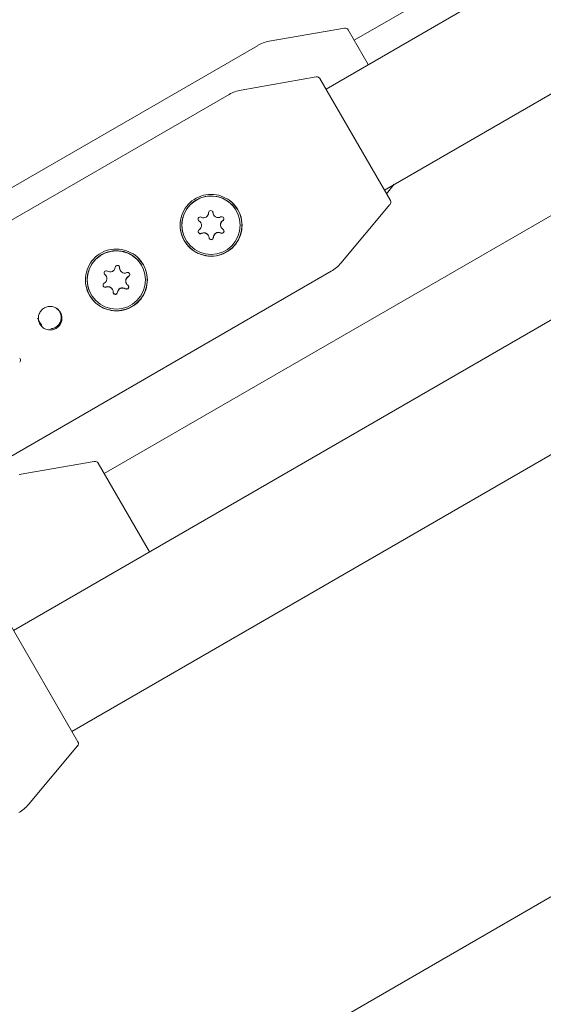
# Model space of a CAD drawing. Units: millimetres. Extents: x -4668 to 5022, y -4888 to 4362.
# Drawn here: x -144 to -72, y -416 to -281 of the extents above; entities that cross this region are included whole.
import ezdxf

# ---------------------------------------------------------------- set-up
doc = ezdxf.new("R2010")
doc.units = ezdxf.units.MM
doc.header["$LTSCALE"] = 1000
doc.layers.add('1 EQUIPMENT', color=7, linetype='Continuous', lineweight=18)

# ---------------------------------------------------------------- blocks, each defined once
blk = doc.blocks.new('GI 28-1001 BLOCK')
at = {"layer": '1 EQUIPMENT'}
for p, q in [((64.38, -189.64), (-98.03, -283.41)), ((66.31, -192.98), (-101.89, -290.09)), ((-93.89, -303.94), (79.39, -203.9)), ((81.54, -219.33), (-132.33, -342.81)), ((87.73, -230.09), (-144.74, -364.3)), ((-136.74, -378.15), (100.6, -241.13)), ((-99.38, -281.74), (-109.68, -283.55)), ((-98.86, -281.98), (-96.1, -286.75)), ((-111.31, -284.15), (-157.3, -310.7)), ((-103.24, -288.42), (-113.54, -290.24)), ((-102.72, -288.66), (-93.07, -305.37)), ((122.04, -289.33), (-213.2, -482.89)), ((-115.17, -290.83), (-161.16, -317.38)), ((-93.61, -304.44), (-92.53, -303.15)), ((-99.84, -313.95), (-93.12, -305.94)), ((-117.31, -307.33), (-117.3, -307.36)), ((-114.2, -306.76), (-114.2, -306.75)), ((-119.05, -308.44), (-119.07, -308.41)), ((-116.28, -309.05), (-116.27, -309.08)), ((-118.02, -310.16), (-118.04, -310.13)), ((-121.13, -310.75), (-121.12, -310.76)), ((-127.18, -314.26), (-127.19, -314.25)), ((-147.17, -341.62), (-101.17, -315.07)), ((-132.31, -315.42), (-132.24, -315.5)), ((-132.03, -315.74), (-132.05, -315.71)), ((-130.13, -314.94), (-130.11, -314.97)), ((-129.28, -316.75), (-129.26, -316.78)), ((-134.11, -318.25), (-134.11, -318.26)), ((-131.18, -317.55), (-131.2, -317.52)), ((-141.46, -321.52), (-141.32, -321.76)), ((-141.09, -322.16), (-140.88, -322.52)), ((-139.49, -322.94), (-139.62, -322.95)), ((-133.67, -341.13), (-143.97, -342.95)), ((-133.15, -341.38), (-126.12, -353.55)), ((-145.56, -362.87), (-135.92, -379.58)), ((-142.69, -388.16), (-135.97, -380.15))]:
    blk.add_line(p, q, dxfattribs=at)
at = {"layer": '1 EQUIPMENT', "flags": 128}
for points in [[(-115.14, -305.35), (-114.78, -305.65), (-113.99, -306.64)], [(-117.41, -307.02), (-117.43, -306.91), (-117.44, -306.9)], [(-117.31, -307.33), (-117.37, -307.19), (-117.41, -307.02)], [(-119.41, -308.07), (-119.4, -308.09), (-119.32, -308.16)], [(-128.13, -312.84), (-127.76, -313.15), (-126.98, -314.13)], [(-130.22, -314.55), (-130.23, -314.44), (-130.25, -314.4)], [(-132.24, -315.5), (-132.11, -315.62), (-132.05, -315.71)]]:
    blk.add_lwpolyline(points, dxfattribs=at)
at = {"layer": '1 EQUIPMENT'}
for centre in [(-117.66, -308.76), (-130.65, -316.26)]:
    blk.add_circle(centre, 4, dxfattribs=at)
for centre, radius, start, end in [((-99.29, -282.23), 0.5, 30, 100), ((-108.81, -288.47), 5, 100, 120), ((-103.15, -288.91), 0.5, 30, 100), ((-112.67, -295.16), 5, 100, 120), ((-117.66, -308.75), 4, 30.0102, 209.9898), ((-93.5, -305.62), 0.5, 320, 30), ((-117.66, -308.76), 4.24, 186.4657, 29.9936), ((-119.15, -307.93), 0.3, 62.787, 239.1051), ((-118.69, -307.05), 0.7, 242.7982, 359.1055), ((-117.69, -307.06), 0.3, 2.7995, 179.1163), ((-116.69, -307.01), 0.7, 182.7889, 299.1274), ((-116.2, -307.89), 0.3, 302.777, 119.1277), ((-116.22, -307.86), 0.3, 302.7807, 26.8628), ((-119.68, -308.76), 0.7, 30.0002, 59.1228), ((-119.66, -308.79), 0.7, 302.7764, 59.1162), ((-115.68, -308.7), 0.7, 122.7806, 209.9936), ((-115.66, -308.73), 0.7, 122.7764, 239.1162), ((-119.12, -309.63), 0.3, 122.777, 299.1277), ((-119.13, -309.61), 0.3, 213.1377, 299.123), ((-118.65, -310.48), 0.7, 30.0046, 119.1254), ((-118.63, -310.51), 0.7, 2.7889, 119.1274), ((-117.65, -310.43), 0.3, 213.1438, 359.1096), ((-116.65, -310.45), 0.7, 62.7982, 179.1055), ((-116.63, -310.47), 0.7, 62.7982, 179.1055), ((-116.19, -309.56), 0.3, 242.7918, 26.8586), ((-116.18, -309.58), 0.3, 242.787, 59.1051), ((-117.63, -310.46), 0.3, 182.7995, 359.1163), ((-130.65, -316.25), 4, 30.01, 209.99), ((-130.65, -316.25), 4.24, 186.4657, 29.9936), ((-130.5, -314.56), 0.3, 356.9677, 173.2886), ((-103.67, -310.74), 5, 300, 320), ((-132.04, -315.29), 0.3, 56.9593, 233.2736), ((-132.64, -316.09), 0.7, 296.9474, 53.2833), ((-131.49, -314.45), 0.7, 236.9691, 353.2767), ((-129.52, -314.59), 0.7, 176.9503, 209.9997), ((-129.5, -314.62), 0.7, 176.9559, 293.298), ((-128.67, -316.4), 0.7, 116.9516, 209.9922), ((-128.65, -316.43), 0.7, 116.9474, 233.2833), ((-129.11, -315.54), 0.3, 296.9454, 113.2958), ((-129.12, -315.51), 0.3, 296.9495, 26.8638), ((-132.18, -316.98), 0.3, 116.9454, 293.2958), ((-132.2, -316.95), 0.3, 213.1364, 293.2939), ((-131.81, -317.87), 0.7, 30.0055, 113.294), ((-129.27, -317.2), 0.3, 236.9633, 26.858), ((-129.25, -317.23), 0.3, 236.9593, 53.2736), ((-131.79, -317.9), 0.7, 356.9559, 113.298), ((-130.79, -317.95), 0.3, 176.9677, 353.2886), ((-130.81, -317.92), 0.3, 213.1435, 353.2807), ((-129.81, -318.04), 0.7, 56.9691, 173.2767), ((-129.8, -318.07), 0.7, 56.9691, 173.2767), ((-133.58, -341.63), 0.5, 30, 100), ((-136.35, -379.83), 0.5, 320, 30), ((-146.52, -384.95), 5, 300, 320)]:
    blk.add_arc(centre, radius, start, end, dxfattribs=at)
for points, knots in [([(-116.58, -304.66), (-117.05, -304.59), (-118, -304.44), (-119.41, -304.82), (-120.59, -305.6), (-121.45, -306.71), (-121.92, -308.05), (-121.92, -309.5), (-121.44, -310.87), (-120.56, -311.98), (-119.38, -312.73), (-118, -313.08), (-116.56, -312.95), (-115.24, -312.35), (-114.22, -311.38), (-113.56, -310.14), (-113.32, -308.73), (-113.58, -307.3), (-114.29, -306.06), (-115.32, -305.12), (-116.17, -304.81), (-116.58, -304.66)], [0, 0, 0, 0, 0.05369, 0.107441, 0.159549, 0.210663, 0.263435, 0.317961, 0.371596, 0.42312, 0.474431, 0.527619, 0.582203, 0.635443, 0.686674, 0.738438, 0.792368, 0.84677, 0.899197, 0.950274, 1, 1, 1, 1]), ([(-129.57, -312.16), (-130.04, -312.08), (-130.98, -311.93), (-132.39, -312.31), (-133.58, -313.09), (-134.44, -314.21), (-134.9, -315.55), (-134.91, -317), (-134.42, -318.37), (-133.54, -319.47), (-132.36, -320.23), (-130.99, -320.58), (-129.54, -320.44), (-128.23, -319.84), (-127.2, -318.87), (-126.54, -317.64), (-126.31, -316.22), (-126.57, -314.8), (-127.28, -313.56), (-128.31, -312.61), (-129.15, -312.31), (-129.57, -312.16)], [0, 0, 0, 0, 0.05369, 0.1074414, 0.1595491, 0.2106632, 0.2634353, 0.3179606, 0.3715963, 0.4231195, 0.4744313, 0.5276187, 0.5822028, 0.6354435, 0.6866742, 0.7384378, 0.7923679, 0.8467702, 0.8991967, 0.950274, 1, 1, 1, 1]), ([(-139.31, -319.95), (-139.31, -319.95), (-139.5, -319.9), (-139.87, -319.87), (-140.4, -320), (-140.86, -320.31), (-141.19, -320.75), (-141.36, -321.27), (-141.35, -321.82), (-141.16, -322.34), (-140.81, -322.76), (-140.38, -323.02), (-139.9, -323.14), (-139.41, -323.12), (-138.89, -322.92), (-138.47, -322.57), (-138.19, -322.09), (-138.09, -321.55), (-138.16, -321.01), (-138.41, -320.52), (-138.81, -320.14), (-139.14, -320.01), (-139.31, -319.95)], [0, 0, 0, 0, 0.002216, 0.055544, 0.108531, 0.161981, 0.215895, 0.269545, 0.322593, 0.375598, 0.42903, 0.482511, 0.521188, 0.574309, 0.627408, 0.681075, 0.734986, 0.78841, 0.841349, 0.894526, 0.948323, 1, 1, 1, 1]), ([(-139.49, -322.94), (-139.4, -322.92), (-139.14, -322.85), (-138.75, -322.61), (-138.41, -322.21), (-138.22, -321.71), (-138.21, -321.18), (-138.38, -320.67), (-138.62, -320.32), (-138.82, -320.2), (-138.87, -320.16)], [0, 0, 0, 0, 0.080095, 0.223936, 0.367011, 0.511891, 0.658879, 0.804911, 0.948217, 1, 1, 1, 1]), ([(-141.29, -321.81), (-141.29, -321.81), (-141.29, -321.81), (-141.28, -321.84), (-141.26, -321.88), (-141.23, -321.97), (-141.16, -322.1), (-141.09, -322.21), (-141.03, -322.28), (-141, -322.32), (-140.99, -322.33), (-140.99, -322.34), (-140.99, -322.34)], [0, 0, 0, 0, 0.048086, 0.096167, 0.177013, 0.310027, 0.521017, 0.738531, 0.828787, 0.919886, 0.969922, 1, 1, 1, 1]), ([(-143.88, -327.53), (-143.85, -327.47), (-143.79, -327.35), (-143.8, -327.15), (-143.85, -327.03), (-143.87, -326.98)], [0, 0, 0, 0, 0.335623, 0.667575, 1, 1, 1, 1])]:
    blk.add_open_spline(points, degree=3, knots=knots, dxfattribs=at)

msp = doc.modelspace()

# ---------------------------------------------------------------- block references
at = {"layer": '1 EQUIPMENT'}
msp.add_blockref('GI 28-1001 BLOCK', (0, 0), dxfattribs=at)

doc.saveas('drawing.dxf')
